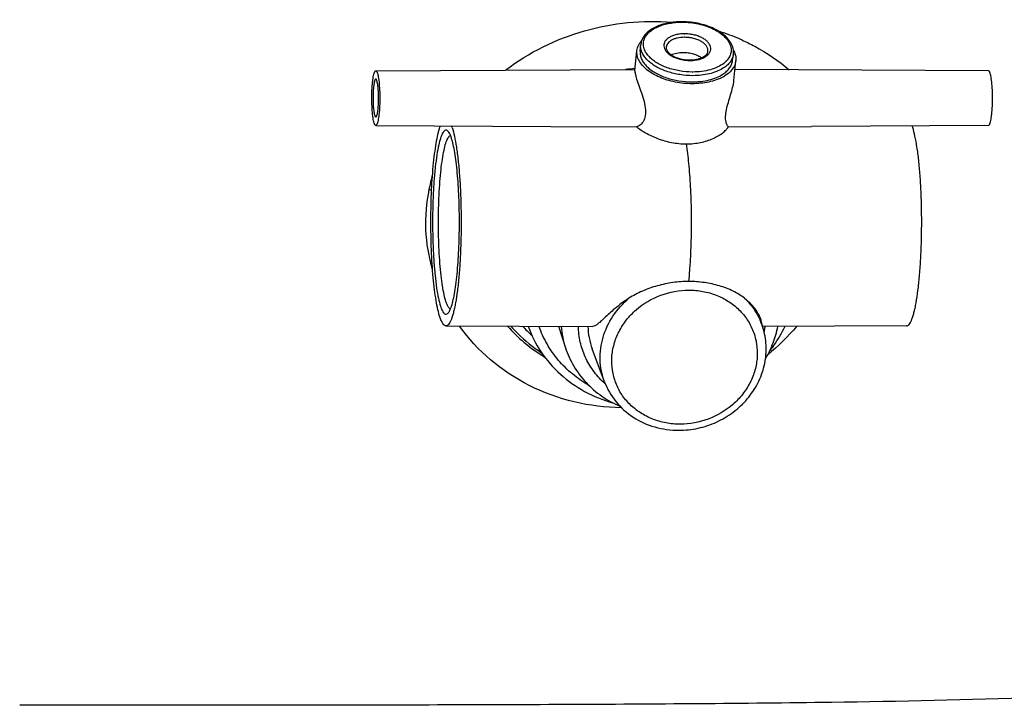
# Model space of a CAD drawing. Units: millimetres. Extents: x 72 to 14364, y -1404 to 2603.
# Drawn here: x 13179 to 13370, y -16 to 117 of the extents above; entities that cross this region are included whole.
import ezdxf

# ---------------------------------------------------------------- set-up
doc = ezdxf.new("R2010")
doc.units = ezdxf.units.MM
doc.header["$MEASUREMENT"] = 0

msp = doc.modelspace()

# ---------------------------------------------------------------- linework, layer by layer
for p, q in [((13307.72, 114.02), (13307.8, 114.02)), ((13298.21, 106.86), (13298.6, 110.75)), ((13299.22, 110.63), (13299.32, 111.86)), ((13308.96, 108.85), (13308.89, 108.85)), ((13317.13, 108.83), (13317.28, 110.06)), ((13317.37, 104.94), (13317.76, 108.83)), ((13247.99, 106.83), (13298.21, 107.1)), ((13366.71, 106.83), (13317.59, 107.09)), ((13247.99, 96.26), (13281.92, 96.08)), ((13281.92, 96.08), (13298.49, 96.01)), ((13316.31, 96.01), (13332.4, 96.08)), ((13366.71, 96.26), (13332.4, 96.08)), ((13258.81, 83.65), (13258.35, 83.81)), ((13261.6, 57.4), (13290.01, 57.3)), ((13283.38, 57.33), (13284.74, 53.18)), ((13323.12, 56.68), (13322.59, 58.55)), ((13350.83, 57.4), (13322.94, 57.31)), ((13292.3, 46.59), (13289.93, 52.95))]:
    msp.add_line(p, q)
for centre, radius, start, end in [((13307.31, 101.55), 14.72, 89.9575, 90.1273), ((13302.54, 111.6), 3.23, 160.2684, 175.4068), ((13307.82, 106.34), 6.99, 89.9997, 90.5612), ((13302.45, 75.55), 40.74, 66.8573, 72.6263), ((13302.94, 76.75), 39.45, 66.1092, 66.8301), ((13304.65, 113.08), 5.09, 219.3919, 219.976), ((13304.85, 113.24), 5.35, 219.9976, 222.4931), ((13301.27, 72.06), 35.36, 95.0451, 97.9885), ((13312.22, 112.4), 5.2, 307.8403, 308.1183), ((13312.25, 112.36), 5.15, 308.118, 308.587), ((13309.38, 121.33), 14.72, 269.9575, 270.1273), ((13309.39, 121.48), 15.58, 270, 270.1698), ((13253.98, 92.98), 9.27, 18.05, 20.2399), ((13304.86, 103.96), 10.19, 231.3204, 231.6774), ((13314.13, 97.28), 2.53, 328.6845, 329.7282), ((13342.81, 92.84), 9.69, 18.0981, 20.1874), ((13222.12, 74.67), 86.96, 354.28, 355.734), ((13255.3, 63.57), 7.73, 340.0034, 340.3037), ((13295.54, 76.61), 29.25, 221.1528, 230.0709), ((13295.71, 75.1), 26.21, 222.6395, 228.1414), ((13301.41, 58.63), 17.54, 184.2702, 198.0983), ((13302.62, 57.68), 13.54, 181.5809, 200.4372), ((13310.36, 53.07), 13.26, 23.6319, 24.1082), ((13310.34, 53.06), 13.28, 15.7913, 23.6265), ((13307.68, 59.66), 15.94, 349.084, 351.5288), ((13307.52, 59.68), 16.1, 347.4611, 349.0854), ((13295.92, 77.06), 29.85, 230.0758, 239.3247), ((13303.08, 58.21), 16.06, 227.1448, 228.1537), ((13303.11, 58.25), 16.11, 228.1535, 228.7356)]:
    msp.add_arc(centre, radius, start, end)
for points, knots in [([(13273.16, 107), (13277.67, 110.44), (13288.14, 115.56), (13299.71, 116.75), (13305.36, 116.26)], [0, 0, 0, 0, 0.500053, 1, 1, 1, 1]), ([(13307.28, 116.35), (13306.82, 116.35), (13305.93, 116.31), (13304.62, 116.13), (13303.4, 115.83), (13302.3, 115.41), (13301.33, 114.88), (13300.51, 114.25), (13299.88, 113.53), (13299.6, 112.97), (13299.5, 112.69)], [0, 0, 0, 0, 0.150216, 0.295437, 0.433744, 0.56371, 0.684626, 0.79668, 0.901079, 1, 1, 1, 1]), ([(13300.18, 113.33), (13300.3, 113.55), (13300.61, 113.99), (13301.21, 114.56), (13301.96, 115.06), (13302.84, 115.49), (13303.83, 115.83), (13304.92, 116.08), (13306.08, 116.23), (13306.87, 116.27), (13307.28, 116.27)], [0, 0, 0, 0, 0.094518, 0.197186, 0.309353, 0.431358, 0.562728, 0.702377, 0.848758, 1, 1, 1, 1]), ([(13317.27, 110.91), (13317.24, 111.1), (13317.15, 111.48), (13316.85, 112.22), (13316.23, 113.11), (13315.2, 114.05), (13313.92, 114.85), (13312.44, 115.5), (13310.79, 115.99), (13309.06, 116.29), (13307.87, 116.35), (13307.28, 116.35)], [0, 0, 0, 0, 0.046876, 0.095125, 0.197471, 0.310098, 0.433769, 0.567418, 0.708618, 0.85406, 1, 1, 1, 1]), ([(13307.32, 116.27), (13307.86, 116.27), (13308.94, 116.21), (13310.52, 115.95), (13312.02, 115.54), (13313.4, 114.98), (13314.6, 114.3), (13315.58, 113.51), (13316.31, 112.64), (13316.62, 111.99), (13316.72, 111.67)], [0, 0, 0, 0, 0.146223, 0.292184, 0.434323, 0.569339, 0.694508, 0.80801, 0.90937, 1, 1, 1, 1]), ([(13298.6, 110.75), (13298.63, 111.1), (13298.83, 111.81), (13299.25, 112.41), (13299.5, 112.69)], [0, 0, 0, 0, 0.482246, 1, 1, 1, 1]), ([(13300.72, 109.85), (13300.5, 110.11), (13300.13, 110.66), (13299.88, 111.44), (13299.83, 112.04), (13299.88, 112.49), (13299.99, 112.92), (13300.11, 113.2), (13300.18, 113.33)], [0, 0, 0, 0, 0.274474, 0.523124, 0.641984, 0.759648, 0.87829, 1, 1, 1, 1]), ([(13307.72, 114.02), (13307.44, 114.02), (13306.87, 113.98), (13306.07, 113.83), (13305.35, 113.59), (13304.74, 113.27), (13304.26, 112.88), (13303.93, 112.43), (13303.78, 111.92), (13303.81, 111.4), (13304.02, 110.88), (13304.4, 110.4), (13304.92, 109.96), (13305.56, 109.58), (13306.31, 109.26), (13307.13, 109.03), (13308, 108.89), (13308.59, 108.85), (13308.89, 108.85)], [0, 0, 0, 0, 0.076395, 0.148915, 0.216018, 0.276677, 0.330662, 0.378852, 0.423488, 0.467925, 0.515584, 0.568858, 0.628771, 0.695197, 0.767187, 0.843244, 0.921518, 1, 1, 1, 1]), ([(13307.75, 113.33), (13307.3, 113.33), (13306.65, 113.26), (13305.84, 113.03), (13305.32, 112.8), (13304.89, 112.51), (13304.56, 112.18), (13304.34, 111.81), (13304.27, 111.54), (13304.26, 111.41)], [0, 0, 0, 0, 0.310664, 0.45335, 0.584616, 0.703519, 0.810519, 0.90791, 1, 1, 1, 1]), ([(13308.96, 108.85), (13309.25, 108.86), (13309.81, 108.89), (13310.62, 109.04), (13311.34, 109.28), (13311.95, 109.6), (13312.42, 109.99), (13312.75, 110.45), (13312.91, 110.95), (13312.88, 111.48), (13312.66, 111.99), (13312.29, 112.47), (13311.77, 112.91), (13311.12, 113.3), (13310.38, 113.61), (13309.55, 113.84), (13308.69, 113.99), (13308.1, 114.02), (13307.8, 114.02)], [0, 0, 0, 0, 0.076395, 0.148915, 0.216018, 0.276677, 0.330662, 0.378852, 0.423488, 0.467925, 0.515584, 0.568858, 0.628771, 0.695197, 0.767187, 0.843244, 0.921518, 1, 1, 1, 1]), ([(13312.34, 110.6), (13312.35, 110.68), (13312.36, 110.85), (13312.29, 111.2), (13312.08, 111.64), (13311.66, 112.11), (13311.08, 112.53), (13310.37, 112.88), (13309.57, 113.13), (13308.7, 113.3), (13308.11, 113.33), (13307.82, 113.33)], [0, 0, 0, 0, 0.043141, 0.087274, 0.18199, 0.289837, 0.412394, 0.548389, 0.694647, 0.846821, 1, 1, 1, 1]), ([(13318.92, 112.82), (13319.76, 112.45), (13323.01, 110.87), (13326.04, 108.81), (13328.08, 107.05)], [0, 0, 0, 0, 0.254657, 1, 1, 1, 1]), ([(13298.65, 109.79), (13298.63, 109.87), (13298.58, 110.19), (13298.57, 110.51), (13298.6, 110.75)], [0, 0, 0, 0, 0.253706, 1, 1, 1, 1]), ([(13300.82, 108.71), (13300.57, 108.94), (13300.12, 109.42), (13299.62, 110.21), (13299.33, 111.03), (13299.29, 111.59), (13299.32, 111.86)], [0, 0, 0, 0, 0.282976, 0.540042, 0.776159, 1, 1, 1, 1]), ([(13304.26, 111.41), (13304.25, 111.35), (13304.26, 111.22), (13304.32, 110.94), (13304.52, 110.56), (13304.94, 110.13), (13305.52, 109.73), (13306.23, 109.4), (13307.06, 109.14), (13307.94, 108.98), (13308.55, 108.94), (13308.85, 108.94)], [0, 0, 0, 0, 0.033065, 0.068657, 0.152227, 0.256889, 0.38191, 0.52377, 0.677716, 0.83835, 1, 1, 1, 1]), ([(13316.72, 111.67), (13316.76, 111.53), (13316.83, 111.23), (13316.85, 110.77), (13316.8, 110.33), (13316.67, 109.89), (13316.48, 109.47), (13316.11, 108.91), (13315.74, 108.55), (13315.46, 108.33)], [0, 0, 0, 0, 0.121367, 0.239666, 0.357032, 0.475684, 0.597726, 0.724985, 1, 1, 1, 1]), ([(13317.26, 110.91), (13317.32, 110.82), (13317.51, 110.46), (13317.64, 110.08), (13317.71, 109.79)], [0, 0, 0, 0, 0.260566, 1, 1, 1, 1]), ([(13317.28, 110.06), (13317.28, 110.13), (13317.31, 110.41), (13317.3, 110.7), (13317.27, 110.91)], [0, 0, 0, 0, 0.249607, 1, 1, 1, 1]), ([(13301.65, 106.27), (13301.25, 106.5), (13300.53, 107), (13299.63, 107.86), (13298.98, 108.78), (13298.72, 109.46), (13298.65, 109.79)], [0, 0, 0, 0, 0.288997, 0.550896, 0.786387, 1, 1, 1, 1]), ([(13299.22, 110.63), (13299.2, 110.37), (13299.23, 109.85), (13299.48, 109.07), (13299.93, 108.32), (13300.33, 107.86), (13300.56, 107.64)], [0, 0, 0, 0, 0.225837, 0.462902, 0.71931, 1, 1, 1, 1]), ([(13309.37, 106.61), (13308.53, 106.61), (13307.27, 106.71), (13305.64, 107.06), (13304.48, 107.41), (13303.41, 107.85), (13302.44, 108.37), (13301.6, 108.95), (13301.12, 109.4), (13300.9, 109.63)], [0, 0, 0, 0, 0.273674, 0.409163, 0.540994, 0.667343, 0.786653, 0.897753, 1, 1, 1, 1]), ([(13305.23, 109.94), (13305.39, 110.02), (13305.74, 110.16), (13306.5, 110.35), (13307.12, 110.41), (13307.53, 110.41)], [0, 0, 0, 0, 0.227472, 0.472363, 1, 1, 1, 1]), ([(13307.53, 110.41), (13307.87, 110.41), (13308.53, 110.36), (13309.49, 110.15), (13310.36, 109.83), (13310.88, 109.52), (13311.1, 109.35)], [0, 0, 0, 0, 0.265627, 0.527818, 0.775618, 1, 1, 1, 1]), ([(13308.85, 108.94), (13309.09, 108.94), (13309.55, 108.96), (13310.21, 109.06), (13310.81, 109.23), (13311.33, 109.44), (13311.75, 109.7), (13312.07, 109.99), (13312.27, 110.29), (13312.33, 110.5), (13312.34, 110.6)], [0, 0, 0, 0, 0.170724, 0.333575, 0.485005, 0.621841, 0.741568, 0.842871, 0.927137, 1, 1, 1, 1]), ([(13317.76, 108.83), (13317.72, 108.44), (13317.47, 107.62), (13316.64, 106.57), (13315.44, 105.69), (13314.48, 105.25), (13313.95, 105.07)], [0, 0, 0, 0, 0.210781, 0.441017, 0.702908, 1, 1, 1, 1]), ([(13317.28, 110.06), (13317.24, 109.79), (13317.1, 109.25), (13316.65, 108.5), (13316, 107.82), (13315.47, 107.45), (13315.17, 107.27)], [0, 0, 0, 0, 0.223803, 0.459902, 0.716981, 1, 1, 1, 1]), ([(13315.23, 106.17), (13315.49, 106.35), (13315.97, 106.71), (13316.56, 107.36), (13316.96, 108.07), (13317.1, 108.58), (13317.13, 108.83)], [0, 0, 0, 0, 0.280675, 0.537078, 0.774149, 1, 1, 1, 1]), ([(13317.71, 109.79), (13317.72, 109.71), (13317.78, 109.39), (13317.78, 109.07), (13317.76, 108.83)], [0, 0, 0, 0, 0.253706, 1, 1, 1, 1]), ([(13247.68, 96.72), (13247.63, 96.86), (13247.55, 97.19), (13247.41, 98), (13247.29, 99.24), (13247.22, 100.88), (13247.23, 102.6), (13247.3, 104), (13247.41, 105), (13247.5, 105.62), (13247.6, 106.12), (13247.7, 106.46), (13247.79, 106.65), (13247.86, 106.77), (13247.94, 106.83), (13247.99, 106.83)], [0, 0, 0, 0, 0.043544, 0.098887, 0.23891, 0.404993, 0.578606, 0.740275, 0.810899, 0.872046, 0.922119, 0.959965, 0.974161, 0.985296, 1, 1, 1, 1]), ([(13247.99, 106.83), (13248.06, 106.83), (13248.16, 106.73), (13248.24, 106.56), (13248.29, 106.44), (13248.31, 106.38)], [0, 0, 0, 0, 0.344676, 0.629764, 1, 1, 1, 1]), ([(13298.21, 106.86), (13298.21, 106.85), (13298.2, 106.76), (13298.2, 106.68), (13298.21, 106.62)], [0, 0, 0, 0, 0.217875, 1, 1, 1, 1]), ([(13300.56, 107.64), (13300.79, 107.42), (13301.31, 106.98), (13302.2, 106.4), (13303.2, 105.9), (13304.7, 105.32), (13306.73, 104.83), (13308.41, 104.69), (13309.26, 104.69)], [0, 0, 0, 0, 0.1042, 0.216676, 0.336694, 0.463099, 0.728743, 1, 1, 1, 1]), ([(13309.39, 105.9), (13308.56, 105.9), (13306.92, 106.03), (13304.94, 106.5), (13303.47, 107.05), (13302.47, 107.53), (13301.59, 108.08), (13301.06, 108.49), (13300.82, 108.71)], [0, 0, 0, 0, 0.269696, 0.53439, 0.660797, 0.781232, 0.894557, 1, 1, 1, 1]), ([(13315.41, 108.29), (13315.05, 108.01), (13314.22, 107.52), (13312.78, 107), (13311.15, 106.68), (13310, 106.61), (13309.41, 106.61)], [0, 0, 0, 0, 0.215064, 0.456484, 0.720333, 1, 1, 1, 1]), ([(13315.17, 107.27), (13314.8, 107.05), (13313.96, 106.65), (13312.57, 106.22), (13311.04, 105.97), (13309.98, 105.91), (13309.43, 105.9)], [0, 0, 0, 0, 0.221951, 0.465299, 0.726366, 1, 1, 1, 1]), ([(13367.03, 106.38), (13367, 106.44), (13366.96, 106.56), (13366.88, 106.73), (13366.78, 106.83), (13366.71, 106.83)], [0, 0, 0, 0, 0.369699, 0.654708, 1, 1, 1, 1]), ([(13247.99, 105.22), (13247.96, 105.22), (13247.9, 105.17), (13247.85, 105.09), (13247.79, 104.96), (13247.72, 104.72), (13247.65, 104.38), (13247.59, 103.95), (13247.51, 103.25), (13247.46, 102.28), (13247.45, 101.09), (13247.5, 99.95), (13247.59, 99.09), (13247.69, 98.52), (13247.74, 98.3), (13247.78, 98.2)], [0, 0, 0, 0, 0.014634, 0.025721, 0.039861, 0.077614, 0.127607, 0.188708, 0.25931, 0.420993, 0.594689, 0.760898, 0.901039, 0.956433, 1, 1, 1, 1]), ([(13248.31, 106.38), (13248.35, 106.23), (13248.44, 105.9), (13248.58, 105.1), (13248.7, 103.86), (13248.77, 102.21), (13248.76, 100.49), (13248.69, 99.09), (13248.58, 98.09), (13248.49, 97.48), (13248.39, 96.97), (13248.29, 96.64), (13248.2, 96.44), (13248.12, 96.33), (13248.04, 96.26), (13247.99, 96.26)], [0, 0, 0, 0, 0.043568, 0.098946, 0.239061, 0.405244, 0.578931, 0.740618, 0.811224, 0.872332, 0.922344, 0.960111, 0.974262, 0.985354, 1, 1, 1, 1]), ([(13248.21, 104.9), (13248.2, 104.95), (13248.17, 105.03), (13248.11, 105.14), (13248.04, 105.22), (13247.99, 105.22)], [0, 0, 0, 0, 0.369478, 0.654489, 1, 1, 1, 1]), ([(13298.21, 106.62), (13298.21, 106.58), (13298.23, 106.42), (13298.26, 106.25), (13298.28, 106.12)], [0, 0, 0, 0, 0.217005, 1, 1, 1, 1]), ([(13298.28, 106.12), (13298.37, 105.71), (13298.65, 104.8), (13299.17, 103.36), (13299.74, 101.77), (13300.19, 100.13), (13300.33, 98.57), (13300.02, 97.24), (13299.36, 96.35), (13298.77, 96.04), (13298.49, 96.01)], [0, 0, 0, 0, 0.112422, 0.255145, 0.4114, 0.567413, 0.71018, 0.829576, 0.925002, 1, 1, 1, 1]), ([(13313.95, 105.07), (13313, 104.73), (13310.9, 104.3), (13307.67, 104.31), (13304.49, 104.93), (13302.52, 105.75), (13301.65, 106.27)], [0, 0, 0, 0, 0.239216, 0.499485, 0.760032, 1, 1, 1, 1]), ([(13309.26, 104.69), (13309.83, 104.69), (13310.95, 104.75), (13312.54, 105.03), (13313.98, 105.49), (13314.84, 105.93), (13315.23, 106.17)], [0, 0, 0, 0, 0.275425, 0.537385, 0.780201, 1, 1, 1, 1]), ([(13316.31, 96.01), (13316.26, 96.02), (13316.17, 96.11), (13315.98, 96.41), (13315.79, 97.05), (13315.74, 98.06), (13315.92, 99.34), (13316.29, 100.74), (13316.74, 102.19), (13317.14, 103.58), (13317.33, 104.5), (13317.37, 104.94)], [0, 0, 0, 0, 0.016256, 0.040734, 0.115602, 0.225765, 0.368007, 0.52989, 0.696721, 0.856919, 1, 1, 1, 1]), ([(13366.71, 96.26), (13366.76, 96.26), (13366.84, 96.33), (13366.91, 96.44), (13367.01, 96.64), (13367.11, 96.98), (13367.21, 97.48), (13367.3, 98.1), (13367.41, 99.1), (13367.48, 100.49), (13367.49, 102.21), (13367.42, 103.86), (13367.3, 105.1), (13367.15, 105.9), (13367.07, 106.23), (13367.03, 106.38)], [0, 0, 0, 0, 0.014703, 0.025837, 0.040032, 0.077875, 0.127945, 0.189092, 0.259714, 0.42138, 0.594991, 0.761081, 0.90111, 0.956456, 1, 1, 1, 1]), ([(13247.99, 97.88), (13248.03, 97.88), (13248.09, 97.92), (13248.13, 98), (13248.2, 98.14), (13248.27, 98.38), (13248.37, 98.89), (13248.47, 99.7), (13248.53, 100.82), (13248.53, 102.01), (13248.49, 103.15), (13248.4, 104.01), (13248.3, 104.57), (13248.24, 104.8), (13248.21, 104.9)], [0, 0, 0, 0, 0.014711, 0.025857, 0.040056, 0.077916, 0.127991, 0.259745, 0.421408, 0.595011, 0.761092, 0.901114, 0.956462, 1, 1, 1, 1]), ([(13247.78, 98.2), (13247.79, 98.15), (13247.82, 98.07), (13247.88, 97.95), (13247.95, 97.88), (13247.99, 97.88)], [0, 0, 0, 0, 0.370205, 0.655322, 1, 1, 1, 1]), ([(13247.99, 96.26), (13247.93, 96.26), (13247.83, 96.37), (13247.75, 96.53), (13247.7, 96.65), (13247.68, 96.72)], [0, 0, 0, 0, 0.3453, 0.630309, 1, 1, 1, 1]), ([(13260.41, 59.14), (13260.26, 59.6), (13259.98, 60.64), (13259.65, 62.39), (13259.35, 64.47), (13259.01, 67.74), (13258.73, 72.27), (13258.63, 77.94), (13258.76, 83.57), (13259.07, 88.02), (13259.44, 91.2), (13259.75, 93.17), (13260.09, 94.82), (13260.37, 95.79), (13260.53, 96.2)], [0, 0, 0, 0, 0.038656, 0.086635, 0.143058, 0.206821, 0.350992, 0.507216, 0.662416, 0.803617, 0.865244, 0.919167, 0.964343, 1, 1, 1, 1]), ([(13262.79, 95.85), (13262.96, 95.31), (13263.28, 94.05), (13263.65, 91.94), (13263.97, 89.4), (13264.23, 86.53), (13264.41, 83.39), (13264.51, 80.09), (13264.54, 76.71), (13264.48, 73.35), (13264.34, 70.11), (13264.12, 67.09), (13263.83, 64.36), (13263.53, 62.32), (13263.25, 60.89), (13263.04, 60), (13262.82, 59.23), (13262.6, 58.59), (13262.36, 58.08), (13262.13, 57.71), (13261.88, 57.47), (13261.68, 57.4), (13261.6, 57.4)], [0, 0, 0, 0, 0.043553, 0.09888, 0.164601, 0.238946, 0.319856, 0.405059, 0.492151, 0.578669, 0.662167, 0.740296, 0.810873, 0.871961, 0.898434, 0.921966, 0.942433, 0.959749, 0.973904, 0.984998, 0.993388, 1, 1, 1, 1]), ([(13298.54, 95.97), (13299.08, 95.54), (13300.39, 94.69), (13302.65, 93.63), (13305.31, 92.86), (13307.21, 92.68), (13308.17, 92.68)], [0, 0, 0, 0, 0.201319, 0.449269, 0.721617, 1, 1, 1, 1]), ([(13308.17, 92.68), (13309.09, 92.68), (13310.88, 92.85), (13313.26, 93.6), (13314.89, 94.52), (13315.83, 95.35), (13316.16, 95.76), (13316.29, 95.97)], [0, 0, 0, 0, 0.307221, 0.587776, 0.824382, 0.920738, 1, 1, 1, 1]), ([(13350.83, 57.4), (13350.92, 57.4), (13351.12, 57.47), (13351.36, 57.71), (13351.6, 58.09), (13351.84, 58.59), (13352.06, 59.23), (13352.28, 60.01), (13352.49, 60.9), (13352.77, 62.33), (13353.07, 64.37), (13353.35, 67.1), (13353.57, 70.12), (13353.71, 73.36), (13353.77, 76.72), (13353.75, 80.1), (13353.65, 83.4), (13353.46, 86.53), (13353.21, 89.41), (13352.89, 91.94), (13352.51, 94.06), (13352.2, 95.31), (13352.02, 95.85)], [0, 0, 0, 0, 0.006622, 0.015037, 0.026161, 0.040345, 0.05769, 0.078181, 0.101736, 0.128228, 0.189344, 0.259934, 0.338063, 0.421549, 0.508045, 0.595108, 0.680278, 0.761153, 0.835465, 0.901157, 0.956462, 1, 1, 1, 1]), ([(13261.98, 95.14), (13261.92, 95.21), (13261.81, 95.3), (13261.64, 95.34), (13261.47, 95.33), (13261.25, 95.2), (13261.02, 94.92), (13260.8, 94.51), (13260.59, 93.97), (13260.38, 93.29), (13260.1, 92.15), (13259.79, 90.44), (13259.49, 88.09), (13259.25, 85.39), (13259.08, 82.45), (13259, 79.34), (13258.99, 76.17), (13259.06, 73.05), (13259.22, 70.07), (13259.44, 67.33), (13259.73, 64.91), (13260.08, 62.9), (13260.37, 61.71), (13260.54, 61.2)], [0, 0, 0, 0, 0.008107, 0.011521, 0.014837, 0.022269, 0.032184, 0.0453, 0.061859, 0.081891, 0.105332, 0.161857, 0.229907, 0.307448, 0.392089, 0.481189, 0.571951, 0.661522, 0.747089, 0.825976, 0.895748, 0.954303, 1, 1, 1, 1]), ([(13261.59, 62.12), (13261.45, 62.55), (13261.19, 63.55), (13260.89, 65.24), (13260.62, 67.26), (13260.33, 70.43), (13260.12, 74.76), (13260.12, 80.07), (13260.32, 84.41), (13260.61, 87.6), (13260.87, 89.63), (13261.17, 91.34), (13261.47, 92.54), (13261.73, 93.3), (13261.92, 93.72), (13262.11, 94.03), (13262.26, 94.19), (13262.34, 94.24)], [0, 0, 0, 0, 0.042044, 0.095133, 0.15804, 0.229206, 0.388812, 0.557464, 0.717609, 0.789228, 0.852695, 0.906428, 0.949184, 0.966198, 0.980253, 0.99143, 1, 1, 1, 1]), ([(13262.51, 94.21), (13262.43, 94.4), (13262.29, 94.73), (13262.09, 95.03), (13261.98, 95.14)], [0, 0, 0, 0, 0.574118, 1, 1, 1, 1]), ([(13262.34, 94.24), (13262.35, 94.25), (13262.39, 94.28), (13262.43, 94.3), (13262.47, 94.31)], [0, 0, 0, 0, 0.264434, 1, 1, 1, 1]), ([(13262.65, 93.8), (13262.64, 93.83), (13262.6, 93.97), (13262.55, 94.11), (13262.51, 94.21)], [0, 0, 0, 0, 0.26223, 1, 1, 1, 1]), ([(13262.58, 60.97), (13262.71, 61.35), (13262.96, 62.22), (13263.26, 63.7), (13263.53, 65.46), (13263.85, 68.29), (13264.12, 72.23), (13264.23, 77.21), (13264.14, 82.22), (13263.89, 86.21), (13263.58, 89.1), (13263.32, 90.93), (13263.03, 92.47), (13262.79, 93.39), (13262.65, 93.8)], [0, 0, 0, 0, 0.03639, 0.082171, 0.136557, 0.1985, 0.339918, 0.494878, 0.650563, 0.794086, 0.857544, 0.913702, 0.961478, 1, 1, 1, 1]), ([(13309.13, 74.48), (13309.17, 76.16), (13309.18, 79.47), (13309.03, 84.29), (13308.71, 88.68), (13308.37, 91.43), (13308.17, 92.68)], [0, 0, 0, 0, 0.275899, 0.545104, 0.791364, 1, 1, 1, 1]), ([(13258.99, 68.34), (13258.29, 70.84), (13257.34, 76.02), (13257.85, 81.26), (13258.35, 83.81)], [0, 0, 0, 0, 0.499293, 1, 1, 1, 1]), ([(13308.84, 68.2), (13308.87, 68.7), (13309.02, 70.79), (13309.1, 72.89), (13309.13, 74.48)], [0, 0, 0, 0, 0.239526, 1, 1, 1, 1]), ([(13308.64, 66.01), (13307.62, 66.01), (13305.55, 65.87), (13302.52, 65.23), (13300.11, 64.38), (13298.29, 63.52), (13297.44, 63.03), (13297.04, 62.77)], [0, 0, 0, 0, 0.253068, 0.507237, 0.758796, 0.881551, 1, 1, 1, 1]), ([(13319.43, 62.77), (13319.1, 63.03), (13318.38, 63.53), (13316.79, 64.39), (13314.55, 65.24), (13311.66, 65.87), (13309.66, 66.01), (13308.64, 66.01)], [0, 0, 0, 0, 0.11037, 0.227638, 0.475349, 0.734286, 1, 1, 1, 1]), ([(13293.73, 51.33), (13293.79, 52.18), (13294.08, 53.91), (13295.05, 56.36), (13296.51, 58.62), (13299.04, 61.27), (13303.08, 63.66), (13306.8, 64.34), (13308.65, 64.34)], [0, 0, 0, 0, 0.118833, 0.239848, 0.363287, 0.489002, 0.74409, 1, 1, 1, 1]), ([(13308.65, 64.34), (13309.56, 64.34), (13311.37, 64.18), (13313.98, 63.44), (13316.35, 62.24), (13318.4, 60.62), (13320.04, 58.63), (13321.21, 56.37), (13321.86, 53.91), (13321.93, 52.21), (13321.88, 51.37)], [0, 0, 0, 0, 0.131716, 0.261248, 0.388298, 0.512912, 0.63553, 0.756925, 0.878069, 1, 1, 1, 1]), ([(13260.54, 61.2), (13260.59, 61.04), (13260.7, 60.74), (13260.87, 60.35), (13261.04, 60.04), (13261.22, 59.82), (13261.41, 59.68), (13261.69, 59.62), (13261.89, 59.75), (13261.98, 59.85)], [0, 0, 0, 0, 0.210442, 0.389059, 0.536241, 0.653894, 0.746914, 0.825479, 1, 1, 1, 1]), ([(13262.46, 60.68), (13262.38, 60.71), (13262.2, 60.84), (13261.99, 61.15), (13261.77, 61.59), (13261.65, 61.93), (13261.59, 62.12)], [0, 0, 0, 0, 0.156812, 0.369392, 0.649506, 1, 1, 1, 1]), ([(13297.04, 62.77), (13296.07, 62.14), (13294.43, 60.91), (13292.67, 59.3), (13291.58, 58.27), (13290.98, 57.75), (13290.49, 57.41), (13290.16, 57.3), (13290.01, 57.3)], [0, 0, 0, 0, 0.385064, 0.686624, 0.799711, 0.88761, 0.952528, 1, 1, 1, 1]), ([(13292.3, 46.59), (13292.05, 47.27), (13291.65, 48.67), (13291.41, 50.84), (13291.52, 53.04), (13292.14, 55.97), (13293.78, 59.46), (13295.86, 61.76), (13297.04, 62.77)], [0, 0, 0, 0, 0.120904, 0.242247, 0.364573, 0.488324, 0.740471, 1, 1, 1, 1]), ([(13319.43, 62.77), (13320.25, 62.1), (13321.29, 61.04), (13322.23, 59.52), (13322.5, 58.85), (13322.59, 58.55)], [0, 0, 0, 0, 0.595178, 0.823378, 1, 1, 1, 1]), ([(13319.43, 62.77), (13320.06, 62.16), (13321.22, 60.82), (13322.1, 59.28), (13322.46, 58.49)], [0, 0, 0, 0, 0.502536, 1, 1, 1, 1]), ([(13261.6, 57.4), (13261.34, 57.4), (13261.05, 57.72), (13260.83, 58.1), (13260.62, 58.53), (13260.49, 58.89), (13260.41, 59.14)], [0, 0, 0, 0, 0.344941, 0.476958, 0.629984, 1, 1, 1, 1]), ([(13261.98, 59.85), (13262.1, 59.97), (13262.32, 60.33), (13262.48, 60.71), (13262.56, 60.93)], [0, 0, 0, 0, 0.419592, 1, 1, 1, 1]), ([(13295.59, 41.55), (13289.46, 41.61), (13277.26, 44.45), (13267.64, 52.56), (13264.18, 57.38)], [0, 0, 0, 0, 0.508459, 1, 1, 1, 1]), ([(13274.17, 57.35), (13274.6, 56.86), (13276.4, 54.94), (13278.47, 53.27), (13280.12, 52.19)], [0, 0, 0, 0, 0.248483, 1, 1, 1, 1]), ([(13277.51, 57.34), (13278.14, 55.58), (13279.85, 52.18), (13283.62, 47.85), (13288.38, 44.49), (13292.01, 43.03), (13293.9, 42.5)], [0, 0, 0, 0, 0.244962, 0.492298, 0.743709, 1, 1, 1, 1]), ([(13289.29, 45.87), (13288.16, 46.51), (13286.03, 47.98), (13283.27, 50.7), (13281.08, 53.84), (13280.03, 56.15), (13279.62, 57.34)], [0, 0, 0, 0, 0.254763, 0.505675, 0.753658, 1, 1, 1, 1]), ([(13292.15, 46.43), (13291.4, 47.14), (13290.03, 48.68), (13288.48, 51.35), (13287.51, 54.26), (13287.27, 56.29), (13287.25, 57.31)], [0, 0, 0, 0, 0.252278, 0.501869, 0.750458, 1, 1, 1, 1]), ([(13323.51, 51.04), (13324.08, 52.02), (13325.06, 54.05), (13325.67, 56.22), (13325.88, 57.31)], [0, 0, 0, 0, 0.502817, 1, 1, 1, 1]), ([(13324.25, 52.43), (13324.55, 52.81), (13325.69, 54.35), (13326.67, 56.02), (13327.28, 57.32)], [0, 0, 0, 0, 0.251951, 1, 1, 1, 1]), ([(13306.69, 37.17), (13307.95, 37.17), (13310.47, 37.44), (13314.08, 38.65), (13317.33, 40.58), (13320.06, 43.15), (13322.12, 46.21), (13323.39, 49.63), (13323.78, 53.19), (13323.44, 55.55), (13323.12, 56.68)], [0, 0, 0, 0, 0.128332, 0.25713, 0.385397, 0.51222, 0.637009, 0.759619, 0.880368, 1, 1, 1, 1]), ([(13284.74, 53.18), (13285.15, 51.93), (13286.25, 49.51), (13288.66, 46.31), (13291.72, 43.66), (13294.09, 42.35), (13295.34, 41.81)], [0, 0, 0, 0, 0.246777, 0.494956, 0.745768, 1, 1, 1, 1]), ([(13306.96, 38.35), (13306.05, 38.35), (13304.23, 38.52), (13301.63, 39.26), (13299.26, 40.46), (13297.21, 42.08), (13295.57, 44.06), (13294.4, 46.33), (13293.75, 48.79), (13293.68, 50.49), (13293.73, 51.33)], [0, 0, 0, 0, 0.131716, 0.261248, 0.388298, 0.512912, 0.63553, 0.756925, 0.878069, 1, 1, 1, 1]), ([(13321.88, 51.37), (13321.82, 50.51), (13321.53, 48.79), (13320.56, 46.33), (13319.1, 44.07), (13316.57, 41.43), (13312.53, 39.03), (13308.81, 38.35), (13306.96, 38.35)], [0, 0, 0, 0, 0.118833, 0.239848, 0.363287, 0.489002, 0.74409, 1, 1, 1, 1]), ([(13292.3, 46.59), (13292.82, 45.2), (13294.33, 42.57), (13297.76, 39.51), (13302.01, 37.59), (13305.13, 37.17), (13306.69, 37.17)], [0, 0, 0, 0, 0.243389, 0.490238, 0.742424, 1, 1, 1, 1]), ([(13414.03, -9.65), (13413.11, -10.14), (13410.6, -11.23), (13404.72, -12.54), (13392.98, -13.83), (13369.63, -14.98), (13332.37, -15.72), (13284.3, -16.03), (13231.87, -16.13), (13196.61, -16.13), (13179, -16.13)], [0, 0, 0, 0, 0.01319, 0.034815, 0.076321, 0.163545, 0.332394, 0.550886, 0.775787, 1, 1, 1, 1])]:
    msp.add_open_spline(points, degree=3, knots=knots)
for points in [[(13258.35, 83.81), (13258.54, 84.78), (13258.75, 85.74), (13259, 86.68)], [(13329.54, 57.32), (13327.85, 55.31), (13325.96, 53.47), (13323.94, 51.8)]]:
    msp.add_open_spline(points, degree=3)

doc.saveas('drawing.dxf')
